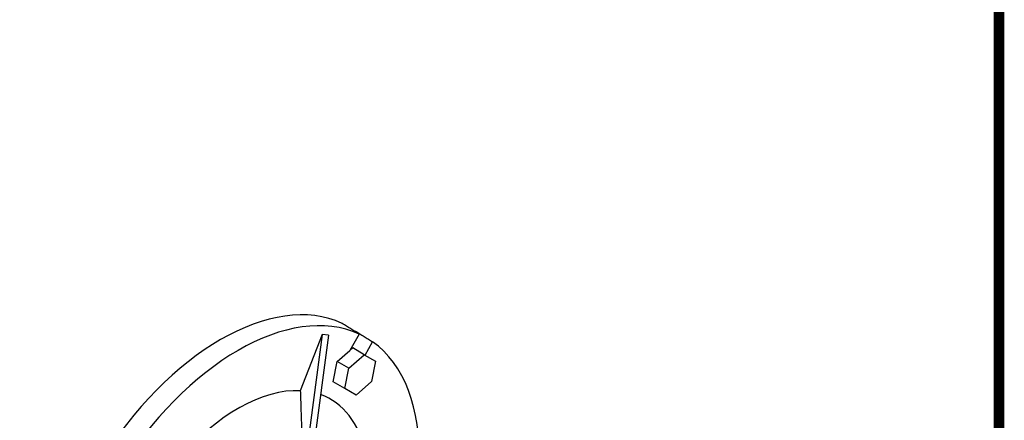
# Model space of a CAD drawing. Extents: x 5025 to 7465, y -459 to 1301.
# Drawn here: x 6953 to 7432, y 517 to 712 of the extents above; entities that cross this region are included whole.
import ezdxf

# ---------------------------------------------------------------- set-up
doc = ezdxf.new("R2010")
doc.units = 0
doc.header["$MEASUREMENT"] = 0
doc.layers.add('View', color=7, linetype='Continuous')

# ---------------------------------------------------------------- blocks, each defined once
blk = doc.blocks.new('GUIDE LINES')
at = {"linetype": 'Continuous', "const_width": 3.98, "flags": 128}
blk.add_lwpolyline([(-1818.25, 1303.15), (-1818.25, 27.41), (-27.41, 27.41), (-27.41, 1303.15)], close=True, dxfattribs=at)
blk = doc.blocks.new('GUIDE LINES1')
at = {"color": 3, "linetype": 'Continuous'}
blk.add_blockref('GUIDE LINES', (0, 0), dxfattribs=at)

msp = doc.modelspace()

# ---------------------------------------------------------------- linework, layer by layer
at = {"layer": 'View', "lineweight": -3}
for p, q in [((7099.86, 558.57), (7089.24, 531.2)), ((7099.86, 558.57), (7092.21, 500.89)), ((7102.92, 558.3), (7095.28, 500.61)), ((7102.92, 558.3), (7099.86, 558.57)), ((7117.92, 558.71), (7113.34, 550.77)), ((7115.99, 559.94), (7116.15, 560.22)), ((7113.34, 550.77), (7114.72, 552)), ((7120.38, 548.73), (7114.72, 552)), ((7120.72, 548.54), (7124.42, 554.95)), ((7107.23, 545.35), (7113.34, 550.77)), ((7112.89, 542.09), (7120.38, 548.73)), ((7120.38, 548.73), (7125.87, 545.56)), ((7105.22, 535.54), (7107.23, 545.35)), ((7112.89, 542.09), (7107.23, 545.35)), ((7110.88, 532.28), (7112.89, 542.09)), ((7125.87, 545.56), (7123.86, 535.75)), ((7110.88, 532.28), (7105.22, 535.54)), ((7116.37, 529.11), (7110.88, 532.28)), ((7123.86, 535.75), (7116.37, 529.11))]:
    msp.add_line(p, q, dxfattribs=at)
for centre, major_axis, start_param, end_param in [((7050.48, 453.99), (-62.5, -108.25), 3.19362, 4.66037), ((7058.97, 449.09), (62.29, 107.89), -6.23099, -4.76459), ((7058.97, 449.09), (62.29, 107.89), -0.829249, -0.052199), ((7058.97, 449.09), (45, 77.94), -5.9936, -5.02842), ((7058.97, 449.09), (45, 77.94), -0.561306, 0.103465)]:
    msp.add_ellipse(centre, major_axis=major_axis, ratio=0.57735, start_param=start_param, end_param=end_param, dxfattribs=at)
for points in [[(7117.92, 558.71), (7109.65, 563.97)], [(7116.15, 560.22), (7124.42, 554.95)], [(7089.24, 531.2), (7090.22, 502.1)]]:
    msp.add_open_spline(points, degree=1, dxfattribs=at)

# ---------------------------------------------------------------- block references
at = {"color": 3, "linetype": 'Continuous', "xscale": 1.315176901632001, "yscale": 1.315176901632001, "zscale": 1.315176901632001}
msp.add_blockref('GUIDE LINES1', (7465.13, -458.8), dxfattribs=at)

doc.saveas('drawing.dxf')
